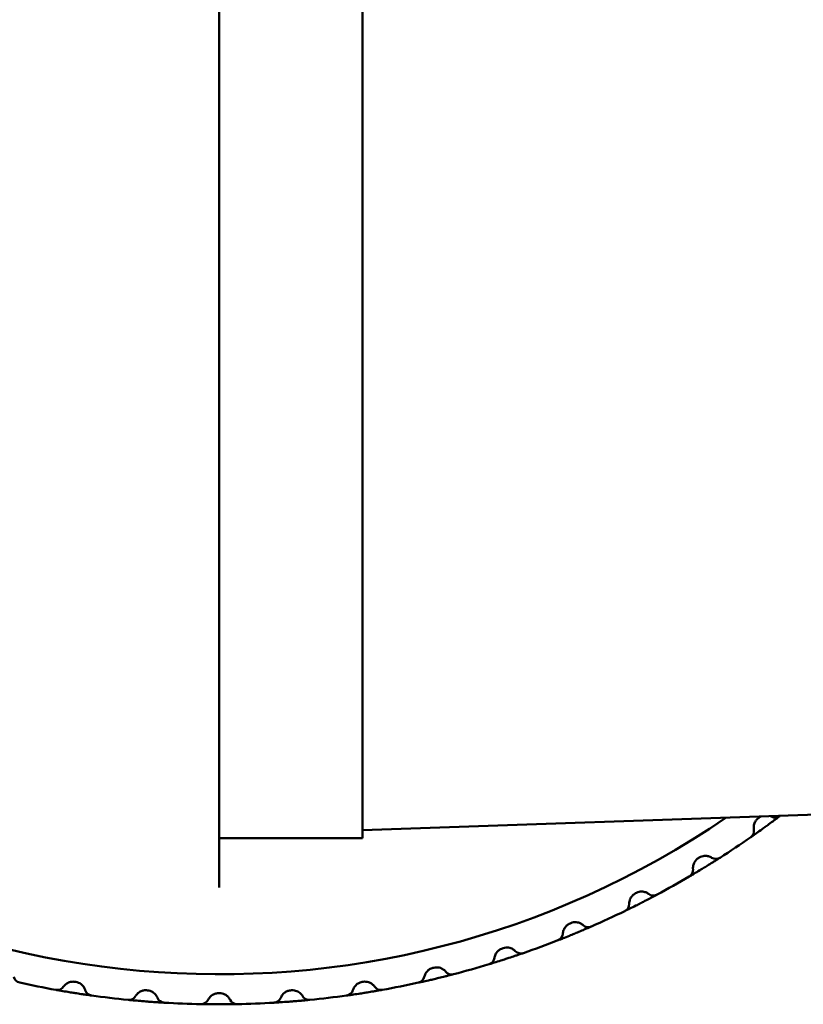
# Model space of a CAD drawing. Units: millimetres. Extents: x 194 to 764, y -322 to 833.
# Drawn here: x 277 to 298, y 584 to 610 of the extents above; entities that cross this region are included whole.
import ezdxf

# ---------------------------------------------------------------- set-up
doc = ezdxf.new("R2010")
doc.units = ezdxf.units.MM
doc.header["$LTSCALE"] = 3
doc.layers.add('Visible (ISO)', color=7, linetype='Continuous', lineweight=50)

msp = doc.modelspace()

# ---------------------------------------------------------------- linework, layer by layer
at = {"layer": 'Visible (ISO)'}
for p, q in [((282.635, 628.899), (282.635, 587.3)), ((286.335, 588.39), (286.335, 627.809)), ((298.327, 589.006), (286.335, 588.598)), ((296.563, 588.909), (296.583, 588.923)), ((282.635, 588.39), (286.335, 588.39)), ((295.015, 587.875), (295.035, 587.888)), ((282.635, 587.155), (282.635, 587.3)), ((282.635, 587.155), (282.635, 587.115)), ((293.39, 586.966), (293.411, 586.977)), ((291.698, 586.187), (291.721, 586.197)), ((289.951, 585.544), (289.974, 585.551)), ((288.159, 585.039), (288.182, 585.045)), ((278.914, 584.681), (278.938, 584.677)), ((286.333, 584.677), (286.357, 584.681)), ((280.763, 584.461), (280.787, 584.459)), ((282.623, 584.387), (282.647, 584.387)), ((284.484, 584.459), (284.508, 584.461))]:
    msp.add_line(p, q, dxfattribs=at)
for centre, radius, start, end in [((282.635, 608.1), 23.225, 67.9246, 304.3201), ((296.996, 589.12), 0.2, 241.7313, 307.1133), ((282.635, 608.1), 24, 307.1133, 307.1312), ((296.248, 588.577), 0.2, 304.8867, 10.2687), ((282.635, 608.1), 24, 302.6133, 304.8867), ((295.463, 588.052), 0.2, 237.2313, 302.6133), ((294.674, 587.569), 0.2, 300.3867, 5.7687), ((282.635, 608.1), 24, 298.1133, 300.3867), ((293.85, 587.108), 0.2, 232.7313, 298.1133), ((293.026, 586.688), 0.2, 295.8867, 1.2687), ((282.635, 608.1), 24, 293.6133, 295.8867), ((292.169, 586.292), 0.2, 228.2313, 293.6133), ((291.314, 585.938), 0.2, 291.3867, 356.7687), ((282.635, 608.1), 24, 289.1133, 291.3867), ((290.428, 585.612), 0.2, 223.7313, 289.1133), ((282.635, 608.1), 24, 284.6133, 286.8867), ((289.549, 585.326), 0.2, 286.8867, 352.2687), ((288.64, 585.07), 0.2, 219.2313, 284.6133), ((277.53, 584.854), 0.2, 192.2313, 257.6133), ((282.635, 608.1), 24, 257.6133, 259.8867), ((282.635, 608.1), 24, 280.1133, 282.3867), ((287.74, 584.854), 0.2, 282.3867, 347.7687), ((278.456, 584.669), 0.2, 259.8867, 325.2687), ((279.369, 584.525), 0.2, 196.7313, 262.1133), ((285.901, 584.525), 0.2, 277.8867, 343.2687), ((286.814, 584.669), 0.2, 214.7313, 280.1133), ((282.635, 608.1), 24, 262.1133, 264.3867), ((280.307, 584.414), 0.2, 264.3867, 329.7687), ((281.229, 584.341), 0.2, 201.2313, 266.6133), ((282.635, 608.1), 24, 266.6133, 268.8867), ((282.173, 584.304), 0.2, 268.8867, 334.2687), ((283.098, 584.304), 0.2, 205.7313, 271.1133), ((282.635, 608.1), 24, 271.1133, 273.3867), ((284.041, 584.341), 0.2, 273.3867, 338.7687), ((284.963, 584.414), 0.2, 210.2313, 275.6133), ((282.635, 608.1), 24, 275.6133, 277.8867)]:
    msp.add_arc(centre, radius, start, end, dxfattribs=at)
msp.add_open_spline([(296.583, 588.923), (296.596, 588.933), (296.61, 588.941), (296.625, 588.949)], degree=3, dxfattribs=at)
for points, knots in [([(296.752, 588.69), (296.768, 588.702), (296.785, 588.714), (296.846, 588.759), (296.891, 588.792), (296.958, 588.842), (296.982, 588.86), (297.004, 588.876), (297.027, 588.893), (297.047, 588.909), (297.091, 588.941), (297.108, 588.955), (297.116, 588.96), (297.117, 588.961), (297.117, 588.961)], [0, 0, 0, 0, 0.00607639, 0.00607639, 0.02272487, 0.02272487, 0.03313018, 0.03313018, 0.03313018, 0.0440659, 0.0440659, 0.06156306, 0.06156306, 0.06626036, 0.06626036, 0.06626036, 0.06626036]), ([(296.874, 588.957), (296.883, 588.953), (296.89, 588.95), (296.899, 588.946), (296.901, 588.944), (296.901, 588.944)], [0.05533078, 0.05533078, 0.05533078, 0.05533078, 0.06378504, 0.06378504, 0.07196699, 0.07196699, 0.07196699, 0.07196699]), ([(296.362, 588.413), (296.362, 588.413), (296.364, 588.414), (296.374, 588.421), (296.385, 588.429), (296.42, 588.453), (296.447, 588.472), (296.52, 588.524), (296.569, 588.559), (296.657, 588.622), (296.695, 588.649), (296.732, 588.676)], [0, 0, 0, 0, 0.00710959, 0.00710959, 0.01848493, 0.01848493, 0.03327288, 0.03327288, 0.0524972, 0.0524972, 0.06626036, 0.06626036, 0.06626036, 0.06626036]), ([(296.445, 588.612), (296.445, 588.612), (296.444, 588.614), (296.442, 588.629), (296.437, 588.662), (296.446, 588.735), (296.456, 588.772), (296.487, 588.829), (296.503, 588.853), (296.535, 588.886), (296.549, 588.898), (296.563, 588.909)], [0, 0, 0, 0, 0.0068131, 0.0068131, 0.03022481, 0.03022481, 0.04877688, 0.04877688, 0.06304769, 0.06304769, 0.07196695, 0.07196695, 0.07196695, 0.07196695]), ([(296.732, 588.676), (296.735, 588.678), (296.739, 588.681), (296.745, 588.686), (296.749, 588.688), (296.752, 588.69)], [-0.002403098, -0.002403098, -0.002403098, -0.002403098, -0.001201549, -0.001201549, 0, 0, 0, 0]), ([(295.035, 587.888), (295.056, 587.9), (295.078, 587.91), (295.142, 587.931), (295.187, 587.935), (295.26, 587.926), (295.29, 587.916), (295.329, 587.899), (295.342, 587.892), (295.352, 587.885), (295.354, 587.884), (295.354, 587.884)], [0, 0, 0, 0, 0.01211833, 0.01211833, 0.03367547, 0.03367547, 0.05069392, 0.05069392, 0.06378505, 0.06378505, 0.071967, 0.071967, 0.071967, 0.071967]), ([(294.873, 587.589), (294.873, 587.589), (294.873, 587.591), (294.872, 587.606), (294.869, 587.639), (294.884, 587.711), (294.897, 587.747), (294.932, 587.802), (294.951, 587.824), (294.985, 587.855), (295, 587.866), (295.015, 587.875)], [0, 0, 0, 0, 0.00681036, 0.00681036, 0.03022485, 0.03022485, 0.04877691, 0.04877691, 0.06304772, 0.06304772, 0.07196699, 0.07196699, 0.07196699, 0.07196699]), ([(295.185, 587.643), (295.203, 587.653), (295.22, 587.664), (295.285, 587.704), (295.332, 587.733), (295.403, 587.777), (295.428, 587.793), (295.451, 587.808), (295.476, 587.823), (295.497, 587.837), (295.543, 587.866), (295.561, 587.878), (295.57, 587.883), (295.57, 587.884), (295.57, 587.884)], [0, 0, 0, 0, 0.00607639, 0.00607639, 0.02272487, 0.02272487, 0.03313018, 0.03313018, 0.03313018, 0.0440659, 0.0440659, 0.06156306, 0.06156306, 0.06626036, 0.06626036, 0.06626036, 0.06626036]), ([(294.775, 587.396), (294.775, 587.396), (294.777, 587.398), (294.788, 587.404), (294.799, 587.41), (294.836, 587.432), (294.864, 587.449), (294.941, 587.495), (294.993, 587.526), (295.086, 587.582), (295.125, 587.606), (295.165, 587.63)], [0, 0, 0, 0, 0.00710959, 0.00710959, 0.01848493, 0.01848493, 0.03327288, 0.03327288, 0.0524972, 0.0524972, 0.06626036, 0.06626036, 0.06626036, 0.06626036]), ([(295.165, 587.63), (295.168, 587.632), (295.172, 587.634), (295.179, 587.638), (295.182, 587.64), (295.185, 587.643)], [-0.002403098, -0.002403098, -0.002403098, -0.002403098, -0.001201549, -0.001201549, 0, 0, 0, 0]), ([(293.226, 586.692), (293.226, 586.692), (293.226, 586.694), (293.226, 586.709), (293.226, 586.742), (293.247, 586.813), (293.263, 586.847), (293.302, 586.9), (293.322, 586.92), (293.359, 586.948), (293.374, 586.958), (293.39, 586.966)], [0, 0, 0, 0, 0.00680902, 0.00680902, 0.03022488, 0.03022488, 0.04877695, 0.04877695, 0.06304776, 0.06304776, 0.07196702, 0.07196702, 0.07196702, 0.07196702]), ([(293.411, 586.977), (293.433, 586.988), (293.456, 586.996), (293.521, 587.012), (293.566, 587.012), (293.639, 586.997), (293.668, 586.985), (293.705, 586.965), (293.717, 586.957), (293.727, 586.95), (293.729, 586.948), (293.729, 586.948)], [0, 0, 0, 0, 0.01211855, 0.01211855, 0.03367547, 0.03367547, 0.05069393, 0.05069393, 0.06378505, 0.06378505, 0.071967, 0.071967, 0.071967, 0.071967]), ([(293.542, 586.721), (293.56, 586.73), (293.578, 586.74), (293.646, 586.774), (293.695, 586.8), (293.769, 586.838), (293.796, 586.852), (293.82, 586.865), (293.845, 586.878), (293.868, 586.89), (293.916, 586.916), (293.935, 586.926), (293.943, 586.931), (293.944, 586.931), (293.944, 586.931)], [0, 0, 0, 0, 0.00607639, 0.00607639, 0.02272487, 0.02272487, 0.03313018, 0.03313018, 0.03313018, 0.0440659, 0.0440659, 0.06156306, 0.06156306, 0.06626036, 0.06626036, 0.06626036, 0.06626036]), ([(293.113, 586.508), (293.113, 586.508), (293.116, 586.509), (293.126, 586.514), (293.138, 586.52), (293.177, 586.539), (293.206, 586.553), (293.287, 586.593), (293.341, 586.62), (293.438, 586.668), (293.479, 586.689), (293.52, 586.71)], [0, 0, 0, 0, 0.00710959, 0.00710959, 0.01848493, 0.01848493, 0.03327288, 0.03327288, 0.0524972, 0.0524972, 0.06626036, 0.06626036, 0.06626036, 0.06626036]), ([(293.52, 586.71), (293.524, 586.712), (293.527, 586.714), (293.535, 586.717), (293.538, 586.719), (293.542, 586.721)], [-0.002403098, -0.002403098, -0.002403098, -0.002403098, -0.001201549, -0.001201549, 0, 0, 0, 0]), ([(291.514, 585.927), (291.514, 585.927), (291.514, 585.929), (291.515, 585.944), (291.518, 585.977), (291.544, 586.046), (291.563, 586.079), (291.605, 586.128), (291.627, 586.147), (291.666, 586.172), (291.682, 586.181), (291.698, 586.187)], [0, 0, 0, 0, 0.00681218, 0.00681218, 0.03022492, 0.03022492, 0.04877698, 0.04877698, 0.0630478, 0.0630478, 0.07196706, 0.07196706, 0.07196706, 0.07196706]), ([(291.721, 586.197), (291.743, 586.206), (291.767, 586.212), (291.833, 586.223), (291.878, 586.219), (291.949, 586.199), (291.977, 586.185), (292.013, 586.162), (292.024, 586.153), (292.034, 586.145), (292.035, 586.143), (292.035, 586.143)], [0, 0, 0, 0, 0.01211891, 0.01211891, 0.03367548, 0.03367548, 0.05069394, 0.05069394, 0.06378506, 0.06378506, 0.07196701, 0.07196701, 0.07196701, 0.07196701]), ([(291.387, 585.752), (291.387, 585.752), (291.389, 585.753), (291.4, 585.757), (291.413, 585.762), (291.453, 585.778), (291.483, 585.79), (291.566, 585.823), (291.623, 585.846), (291.723, 585.887), (291.766, 585.904), (291.808, 585.922)], [0, 0, 0, 0, 0.00710959, 0.00710959, 0.01848493, 0.01848493, 0.03327288, 0.03327288, 0.0524972, 0.0524972, 0.06626036, 0.06626036, 0.06626036, 0.06626036]), ([(291.808, 585.922), (291.812, 585.923), (291.816, 585.925), (291.823, 585.928), (291.827, 585.93), (291.831, 585.931)], [-0.002403098, -0.002403098, -0.002403098, -0.002403098, -0.001201549, -0.001201549, 0, 0, 0, 0]), ([(291.831, 585.931), (291.85, 585.939), (291.868, 585.947), (291.939, 585.976), (291.99, 585.998), (292.066, 586.03), (292.094, 586.042), (292.119, 586.053), (292.146, 586.064), (292.169, 586.074), (292.219, 586.096), (292.239, 586.105), (292.248, 586.109), (292.249, 586.109), (292.249, 586.109)], [0, 0, 0, 0, 0.00607639, 0.00607639, 0.02272487, 0.02272487, 0.03313018, 0.03313018, 0.03313018, 0.0440659, 0.0440659, 0.06156306, 0.06156306, 0.06626036, 0.06626036, 0.06626036, 0.06626036]), ([(289.747, 585.299), (289.747, 585.299), (289.747, 585.301), (289.749, 585.315), (289.755, 585.348), (289.786, 585.415), (289.807, 585.446), (289.854, 585.492), (289.877, 585.509), (289.918, 585.531), (289.934, 585.538), (289.951, 585.544)], [0, 0, 0, 0, 0.00682318, 0.00682318, 0.03022504, 0.03022504, 0.0487771, 0.0487771, 0.06304792, 0.06304792, 0.07196718, 0.07196718, 0.07196718, 0.07196718]), ([(289.974, 585.551), (289.997, 585.559), (290.021, 585.563), (290.088, 585.568), (290.132, 585.562), (290.202, 585.536), (290.229, 585.52), (290.263, 585.494), (290.273, 585.484), (290.282, 585.475), (290.284, 585.473), (290.284, 585.473)], [0, 0, 0, 0, 0.01211941, 0.01211941, 0.03367549, 0.03367549, 0.05069395, 0.05069395, 0.06378507, 0.06378507, 0.07196702, 0.07196702, 0.07196702, 0.07196702]), ([(290.063, 585.278), (290.083, 585.284), (290.102, 585.291), (290.174, 585.314), (290.227, 585.332), (290.306, 585.358), (290.334, 585.368), (290.36, 585.377), (290.387, 585.386), (290.411, 585.394), (290.463, 585.412), (290.484, 585.419), (290.493, 585.422), (290.494, 585.423), (290.494, 585.423)], [0, 0, 0, 0, 0.00607639, 0.00607639, 0.02272487, 0.02272487, 0.03313018, 0.03313018, 0.03313018, 0.0440659, 0.0440659, 0.06156306, 0.06156306, 0.06626036, 0.06626036, 0.06626036, 0.06626036]), ([(289.607, 585.134), (289.607, 585.134), (289.609, 585.135), (289.62, 585.139), (289.633, 585.143), (289.674, 585.155), (289.706, 585.165), (289.791, 585.191), (289.849, 585.209), (289.952, 585.242), (289.996, 585.256), (290.04, 585.271)], [0, 0, 0, 0, 0.00710959, 0.00710959, 0.01848493, 0.01848493, 0.03327288, 0.03327288, 0.0524972, 0.0524972, 0.06626036, 0.06626036, 0.06626036, 0.06626036]), ([(290.04, 585.271), (290.044, 585.272), (290.048, 585.273), (290.055, 585.276), (290.059, 585.277), (290.063, 585.278)], [-0.002403098, -0.002403098, -0.002403098, -0.002403098, -0.001201549, -0.001201549, 0, 0, 0, 0]), ([(287.936, 584.811), (287.936, 584.811), (287.936, 584.813), (287.94, 584.828), (287.948, 584.86), (287.984, 584.924), (288.008, 584.954), (288.058, 584.996), (288.082, 585.011), (288.125, 585.03), (288.142, 585.035), (288.159, 585.039)], [0, 0, 0, 0, 0.00684318, 0.00684318, 0.03022512, 0.03022512, 0.04877718, 0.04877718, 0.06304799, 0.06304799, 0.07196726, 0.07196726, 0.07196726, 0.07196726]), ([(288.182, 585.045), (288.206, 585.051), (288.23, 585.053), (288.298, 585.053), (288.341, 585.043), (288.408, 585.012), (288.434, 584.993), (288.466, 584.965), (288.475, 584.955), (288.483, 584.945), (288.485, 584.943), (288.485, 584.943)], [0, 0, 0, 0, 0.01212017, 0.01212017, 0.03367555, 0.03367555, 0.05069401, 0.05069401, 0.06378513, 0.06378513, 0.07196708, 0.07196708, 0.07196708, 0.07196708]), ([(288.25, 584.766), (288.27, 584.77), (288.289, 584.775), (288.363, 584.793), (288.417, 584.806), (288.498, 584.827), (288.527, 584.834), (288.554, 584.841), (288.581, 584.848), (288.606, 584.854), (288.659, 584.868), (288.68, 584.873), (288.689, 584.876), (288.69, 584.876), (288.69, 584.876)], [0, 0, 0, 0, 0.00607639, 0.00607639, 0.02272487, 0.02272487, 0.03313018, 0.03313018, 0.03313018, 0.0440659, 0.0440659, 0.06156306, 0.06156306, 0.06626036, 0.06626036, 0.06626036, 0.06626036]), ([(278.62, 584.555), (278.62, 584.555), (278.621, 584.557), (278.63, 584.569), (278.65, 584.596), (278.708, 584.641), (278.741, 584.659), (278.804, 584.679), (278.832, 584.684), (278.878, 584.685), (278.896, 584.684), (278.914, 584.681)], [0, 0, 0, 0, 0.00684984, 0.00684984, 0.03022514, 0.03022514, 0.0487772, 0.0487772, 0.06304802, 0.06304802, 0.07196728, 0.07196728, 0.07196728, 0.07196728]), ([(278.938, 584.677), (278.962, 584.673), (278.985, 584.667), (279.047, 584.64), (279.083, 584.615), (279.134, 584.56), (279.15, 584.533), (279.169, 584.495), (279.173, 584.482), (279.177, 584.47), (279.178, 584.467), (279.178, 584.467)], [0, 0, 0, 0, 0.01212174, 0.01212174, 0.03367558, 0.03367558, 0.05069404, 0.05069404, 0.06378516, 0.06378516, 0.07196712, 0.07196712, 0.07196712, 0.07196712]), ([(286.092, 584.467), (286.092, 584.467), (286.093, 584.469), (286.097, 584.483), (286.108, 584.515), (286.15, 584.576), (286.175, 584.603), (286.228, 584.641), (286.254, 584.655), (286.298, 584.67), (286.315, 584.674), (286.333, 584.677)], [0, 0, 0, 0, 0.00687425, 0.00687425, 0.0302252, 0.0302252, 0.04877726, 0.04877726, 0.06304808, 0.06304808, 0.07196734, 0.07196734, 0.07196734, 0.07196734]), ([(286.357, 584.681), (286.38, 584.685), (286.405, 584.686), (286.472, 584.68), (286.514, 584.666), (286.579, 584.63), (286.603, 584.61), (286.633, 584.579), (286.641, 584.568), (286.649, 584.558), (286.65, 584.555), (286.65, 584.555)], [0, 0, 0, 0, 0.01212107, 0.01212107, 0.03367557, 0.03367557, 0.05069403, 0.05069403, 0.06378515, 0.06378515, 0.0719671, 0.0719671, 0.0719671, 0.0719671]), ([(287.783, 584.658), (287.783, 584.658), (287.786, 584.659), (287.797, 584.661), (287.81, 584.664), (287.852, 584.673), (287.884, 584.681), (287.972, 584.7), (288.031, 584.714), (288.136, 584.738), (288.181, 584.749), (288.226, 584.76)], [0, 0, 0, 0, 0.00710959, 0.00710959, 0.01848493, 0.01848493, 0.03327288, 0.03327288, 0.0524972, 0.0524972, 0.06626036, 0.06626036, 0.06626036, 0.06626036]), ([(288.226, 584.76), (288.23, 584.761), (288.234, 584.762), (288.242, 584.764), (288.246, 584.765), (288.25, 584.766)], [-0.002403098, -0.002403098, -0.002403098, -0.002403098, -0.001201549, -0.001201549, 0, 0, 0, 0]), ([(278.421, 584.473), (278.421, 584.473), (278.423, 584.472), (278.435, 584.47), (278.448, 584.468), (278.49, 584.46), (278.523, 584.455), (278.611, 584.439), (278.671, 584.429), (278.777, 584.412), (278.823, 584.404), (278.869, 584.397)], [0, 0, 0, 0, 0.00710959, 0.00710959, 0.01848493, 0.01848493, 0.03327288, 0.03327288, 0.0524972, 0.0524972, 0.06626036, 0.06626036, 0.06626036, 0.06626036]), ([(278.869, 584.397), (278.873, 584.396), (278.877, 584.396), (278.885, 584.394), (278.889, 584.394), (278.893, 584.393)], [-0.002403098, -0.002403098, -0.002403098, -0.002403098, -0.001201549, -0.001201549, 0, 0, 0, 0]), ([(278.893, 584.393), (278.913, 584.39), (278.933, 584.387), (279.008, 584.375), (279.063, 584.367), (279.145, 584.355), (279.175, 584.35), (279.202, 584.346), (279.231, 584.342), (279.256, 584.339), (279.31, 584.331), (279.332, 584.328), (279.341, 584.327), (279.342, 584.327), (279.342, 584.327)], [0, 0, 0, 0, 0.00607639, 0.00607639, 0.02272487, 0.02272487, 0.03313018, 0.03313018, 0.03313018, 0.0440659, 0.0440659, 0.06156306, 0.06156306, 0.06626036, 0.06626036, 0.06626036, 0.06626036]), ([(280.48, 584.313), (280.48, 584.313), (280.481, 584.315), (280.489, 584.328), (280.506, 584.356), (280.561, 584.406), (280.592, 584.426), (280.653, 584.451), (280.681, 584.458), (280.727, 584.462), (280.745, 584.462), (280.763, 584.461)], [0, 0, 0, 0, 0.00689441, 0.00689441, 0.03022524, 0.03022524, 0.0487773, 0.0487773, 0.06304812, 0.06304812, 0.07196738, 0.07196738, 0.07196738, 0.07196738]), ([(280.787, 584.459), (280.811, 584.457), (280.835, 584.452), (280.899, 584.431), (280.937, 584.408), (280.991, 584.358), (281.01, 584.332), (281.031, 584.296), (281.037, 584.283), (281.042, 584.271), (281.043, 584.269), (281.043, 584.269)], [0, 0, 0, 0, 0.0121228, 0.0121228, 0.03367561, 0.03367561, 0.05069407, 0.05069407, 0.06378519, 0.06378519, 0.07196714, 0.07196714, 0.07196714, 0.07196714]), ([(282.353, 584.217), (282.353, 584.217), (282.354, 584.219), (282.361, 584.232), (282.376, 584.262), (282.426, 584.316), (282.456, 584.339), (282.514, 584.368), (282.542, 584.377), (282.587, 584.385), (282.605, 584.387), (282.623, 584.387)], [0, 0, 0, 0, 0.00692328, 0.00692328, 0.03022529, 0.03022529, 0.04877735, 0.04877735, 0.06304817, 0.06304817, 0.07196743, 0.07196743, 0.07196743, 0.07196743]), ([(282.647, 584.387), (282.671, 584.387), (282.696, 584.384), (282.761, 584.368), (282.801, 584.348), (282.859, 584.302), (282.88, 584.278), (282.904, 584.243), (282.911, 584.231), (282.916, 584.22), (282.917, 584.217), (282.917, 584.217)], [0, 0, 0, 0, 0.01212302, 0.01212302, 0.03367561, 0.03367561, 0.05069407, 0.05069407, 0.06378519, 0.06378519, 0.07196714, 0.07196714, 0.07196714, 0.07196714]), ([(284.228, 584.269), (284.228, 584.269), (284.228, 584.27), (284.234, 584.284), (284.247, 584.315), (284.293, 584.373), (284.321, 584.398), (284.377, 584.432), (284.403, 584.443), (284.448, 584.455), (284.466, 584.458), (284.484, 584.459)], [0, 0, 0, 0, 0.00691527, 0.00691527, 0.03022527, 0.03022527, 0.04877734, 0.04877734, 0.06304815, 0.06304815, 0.07196741, 0.07196741, 0.07196741, 0.07196741]), ([(284.508, 584.461), (284.532, 584.463), (284.556, 584.462), (284.623, 584.451), (284.664, 584.434), (284.725, 584.393), (284.748, 584.371), (284.775, 584.338), (284.783, 584.326), (284.789, 584.315), (284.79, 584.313), (284.79, 584.313)], [0, 0, 0, 0, 0.01212226, 0.01212226, 0.0336756, 0.0336756, 0.05069405, 0.05069405, 0.06378518, 0.06378518, 0.07196713, 0.07196713, 0.07196713, 0.07196713]), ([(285.928, 584.327), (285.928, 584.327), (285.931, 584.327), (285.943, 584.329), (285.956, 584.33), (285.998, 584.336), (286.031, 584.341), (286.119, 584.354), (286.179, 584.363), (286.286, 584.379), (286.332, 584.386), (286.378, 584.393)], [0, 0, 0, 0, 0.00710959, 0.00710959, 0.01848493, 0.01848493, 0.03327288, 0.03327288, 0.0524972, 0.0524972, 0.06626036, 0.06626036, 0.06626036, 0.06626036]), ([(286.378, 584.393), (286.382, 584.394), (286.386, 584.394), (286.394, 584.396), (286.398, 584.396), (286.402, 584.397)], [-0.002403098, -0.002403098, -0.002403098, -0.002403098, -0.001201549, -0.001201549, 0, 0, 0, 0]), ([(286.402, 584.397), (286.422, 584.4), (286.442, 584.403), (286.517, 584.416), (286.572, 584.425), (286.654, 584.438), (286.684, 584.443), (286.71, 584.448), (286.739, 584.453), (286.764, 584.457), (286.817, 584.467), (286.839, 584.471), (286.848, 584.472), (286.849, 584.473), (286.849, 584.473)], [0, 0, 0, 0, 0.00607639, 0.00607639, 0.02272487, 0.02272487, 0.03313018, 0.03313018, 0.03313018, 0.0440659, 0.0440659, 0.06156306, 0.06156306, 0.06626036, 0.06626036, 0.06626036, 0.06626036]), ([(280.288, 584.215), (280.288, 584.215), (280.29, 584.214), (280.302, 584.213), (280.315, 584.212), (280.358, 584.208), (280.39, 584.205), (280.48, 584.197), (280.54, 584.191), (280.648, 584.182), (280.694, 584.178), (280.74, 584.175)], [0, 0, 0, 0, 0.00710959, 0.00710959, 0.01848493, 0.01848493, 0.03327288, 0.03327288, 0.0524972, 0.0524972, 0.06626036, 0.06626036, 0.06626036, 0.06626036]), ([(280.74, 584.175), (280.744, 584.174), (280.748, 584.174), (280.756, 584.173), (280.76, 584.173), (280.764, 584.173)], [-0.002403098, -0.002403098, -0.002403098, -0.002403098, -0.001201549, -0.001201549, 0, 0, 0, 0]), ([(280.764, 584.173), (280.785, 584.171), (280.805, 584.169), (280.881, 584.164), (280.936, 584.16), (281.019, 584.154), (281.049, 584.152), (281.077, 584.15), (281.105, 584.148), (281.131, 584.147), (281.185, 584.143), (281.207, 584.142), (281.216, 584.142), (281.217, 584.142), (281.217, 584.142)], [0, 0, 0, 0, 0.00607639, 0.00607639, 0.02272487, 0.02272487, 0.03313018, 0.03313018, 0.03313018, 0.0440659, 0.0440659, 0.06156306, 0.06156306, 0.06626036, 0.06626036, 0.06626036, 0.06626036]), ([(282.169, 584.104), (282.169, 584.104), (282.171, 584.104), (282.183, 584.104), (282.197, 584.104), (282.239, 584.103), (282.272, 584.102), (282.362, 584.101), (282.422, 584.1), (282.53, 584.1), (282.577, 584.1), (282.623, 584.1)], [0, 0, 0, 0, 0.00710959, 0.00710959, 0.01848493, 0.01848493, 0.03327288, 0.03327288, 0.0524972, 0.0524972, 0.06626036, 0.06626036, 0.06626036, 0.06626036]), ([(282.647, 584.1), (282.668, 584.1), (282.688, 584.1), (282.764, 584.1), (282.82, 584.1), (282.903, 584.101), (282.933, 584.101), (282.96, 584.102), (282.989, 584.102), (283.015, 584.103), (283.069, 584.104), (283.091, 584.104), (283.1, 584.104), (283.102, 584.104), (283.102, 584.104)], [0, 0, 0, 0, 0.00607639, 0.00607639, 0.02272487, 0.02272487, 0.03313018, 0.03313018, 0.03313018, 0.0440659, 0.0440659, 0.06156306, 0.06156306, 0.06626036, 0.06626036, 0.06626036, 0.06626036]), ([(284.053, 584.142), (284.053, 584.142), (284.055, 584.142), (284.067, 584.142), (284.081, 584.143), (284.123, 584.146), (284.156, 584.148), (284.245, 584.154), (284.306, 584.158), (284.414, 584.166), (284.46, 584.169), (284.506, 584.173)], [0, 0, 0, 0, 0.00710959, 0.00710959, 0.01848493, 0.01848493, 0.03327288, 0.03327288, 0.0524972, 0.0524972, 0.06626036, 0.06626036, 0.06626036, 0.06626036]), ([(284.506, 584.173), (284.51, 584.173), (284.514, 584.173), (284.522, 584.174), (284.526, 584.174), (284.53, 584.175)], [-0.002403098, -0.002403098, -0.002403098, -0.002403098, -0.001201549, -0.001201549, 0, 0, 0, 0]), ([(284.53, 584.175), (284.551, 584.176), (284.571, 584.178), (284.647, 584.184), (284.702, 584.189), (284.785, 584.196), (284.815, 584.199), (284.842, 584.201), (284.871, 584.204), (284.896, 584.206), (284.95, 584.212), (284.972, 584.214), (284.982, 584.215), (284.983, 584.215), (284.983, 584.215)], [0, 0, 0, 0, 0.00607639, 0.00607639, 0.02272487, 0.02272487, 0.03313018, 0.03313018, 0.03313018, 0.0440659, 0.0440659, 0.06156306, 0.06156306, 0.06626036, 0.06626036, 0.06626036, 0.06626036]), ([(282.623, 584.1), (282.627, 584.1), (282.631, 584.1), (282.639, 584.1), (282.643, 584.1), (282.647, 584.1)], [-0.002403098, -0.002403098, -0.002403098, -0.002403098, -0.001201549, -0.001201549, 0, 0, 0, 0])]:
    msp.add_open_spline(points, degree=3, knots=knots, dxfattribs=at)

doc.saveas('drawing.dxf')
